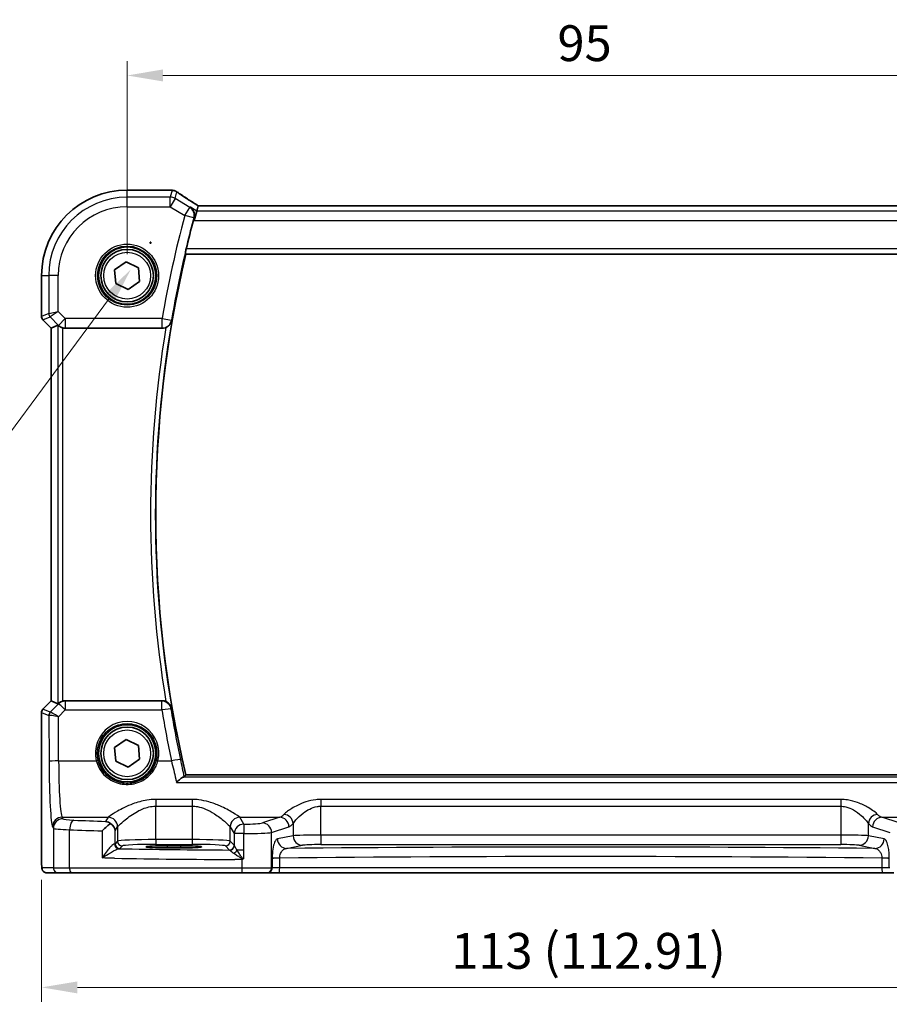
# Model space of a CAD drawing. Units: millimetres. Extents: x 22 to 3385, y 12 to 714.
# Drawn here: x 983 to 1074, y 274 to 377 of the extents above; entities that cross this region are included whole.
import ezdxf

# ---------------------------------------------------------------- set-up
doc = ezdxf.new("R2010")
doc.units = ezdxf.units.MM
doc.header["$LTSCALE"] = 1.5
doc.layers.get('Defpoints').update_dxf_attribs({"lineweight": 25})
for name, color, linetype, lineweight in [('Dimension (ISO)', 7, 'Continuous', 18), ('Visible (ISO)', 7, 'Continuous', 35), ('Visible Narrow (ISO)', 7, 'Continuous', 25)]:
    doc.layers.add(name, color=color, linetype=linetype, lineweight=lineweight)
doc.styles.add('Note Text (TK)', font='MS PGothic.ttf')
doc.dimstyles.new('Default - Method 1b (TK)', dxfattribs={"dimscale": 1.5, "dimtxt": 2.5, "dimasz": 2.5, "dimexe": 1, "dimexo": 1.5, "dimgap": 1, "dimtad": 1, "dimtoh": 1, "dimrnd": 1e-08, "dimdsep": 46, "dimtxsty": 'Note Text (TK)', "dimcen": 0.09, "dimdle": 5, "dimclrd": 100, "dimclre": 100, "dimclrt": 7, "dimadec": 1, "dimazin": 1, "dimtfac": 1, "dimtmove": 0, "dimatfit": 3, "dimfxl": 1, "dimtolj": 1, "dimlwd": -1, "dimlwe": -1, "dimarcsym": 0})

# ---------------------------------------------------------------- blocks, each defined once
blk = doc.blocks.new('*D22')
at = {"layer": 'Defpoints', "color": 0}
for p in [(1089.06, 370.91), (994.06, 349.96), (1089.06, 349.96)]:
    blk.add_point(p, dxfattribs=at)
at = {"layer": 'Dimension (ISO)', "color": 100}
for p, q in [((994.06, 352.21), (994.06, 372.41)), ((1089.06, 352.21), (1089.06, 372.41)), ((997.81, 370.91), (1085.31, 370.91))]:
    blk.add_line(p, q, dxfattribs=at)
for points in [[(997.81, 371.54), (997.81, 370.29), (994.06, 370.91)], [(1085.31, 371.54), (1085.31, 370.29), (1089.06, 370.91)]]:
    blk.add_solid(points, dxfattribs=at)
at = {"layer": 'Dimension (ISO)', "color": 7, "insert": (1039.12, 374.29), "char_height": 3.75, "attachment_point": 4, "style": 'Note Text (TK)'}
blk.add_mtext('\\A1;95', dxfattribs=at)
blk = doc.blocks.new('*D25')
at = {"layer": 'Defpoints', "color": 0}
for p in [(985.11, 288.96), (1098.02, 288.96), (1098.02, 275.46)]:
    blk.add_point(p, dxfattribs=at)
at = {"layer": 'Dimension (ISO)', "color": 100}
for p, q in [((985.11, 286.71), (985.11, 273.96)), ((1098.02, 286.71), (1098.02, 273.96)), ((988.86, 275.46), (1094.27, 275.46))]:
    blk.add_line(p, q, dxfattribs=at)
for points in [[(988.86, 276.08), (988.86, 274.83), (985.11, 275.46)], [(1094.27, 276.08), (1094.27, 274.83), (1098.02, 275.46)]]:
    blk.add_solid(points, dxfattribs=at)
at = {"layer": 'Dimension (ISO)', "color": 7, "insert": (1028, 279.28), "char_height": 3.75, "attachment_point": 4, "style": 'Note Text (TK)'}
blk.add_mtext('\\A1;113 (112.91)', dxfattribs=at)
blk = doc.blocks.new('*D44')
at = {"layer": 'Defpoints', "color": 0}
for p in [(998.6, 356.23), (994.44, 350.6)]:
    blk.add_point(p, dxfattribs=at)
at = {"layer": 'Dimension (ISO)', "color": 100}
for p, q in [((996.52, 353.28), (996.52, 353.55)), ((996.38, 353.41), (996.65, 353.41)), ((971.52, 319.63), (992.21, 347.59)), ((894.69, 319.63), (971.52, 319.63))]:
    blk.add_line(p, q, dxfattribs=at)
blk.add_solid([(991.7, 347.96), (992.71, 347.21), (994.44, 350.6)], dxfattribs=at)
at = {"layer": 'Dimension (ISO)', "color": 7, "insert": (894.69, 326.55), "char_height": 3.75, "attachment_point": 4, "style": 'Note Text (TK)'}
blk.add_mtext('\\A1; 4-M3 六角穴付ボルト\\P4-M3 Countersunk hole', dxfattribs=at)

msp = doc.modelspace()

# ---------------------------------------------------------------- linework, layer by layer
at = {"layer": 'Visible (ISO)'}
for p, q in [((994.0626, 358.9141), (998.5525, 358.9141)), ((1001.3586, 356.7206), (1001.082, 355.722)), ((1001.5068, 357.2557), (1001.3586, 356.7206)), ((1081.6159, 357.2568), (1001.5092, 357.2568)), ((1000.208, 352.2071), (1082.9171, 352.2071)), ((992.7586, 350.5759), (993.9465, 351.3958)), ((992.8746, 349.1372), (992.7586, 350.5759)), ((993.9465, 351.3958), (995.2505, 350.777)), ((995.2505, 350.777), (995.3665, 349.3383)), ((985.1056, 345.682), (985.1056, 349.9571)), ((994.1786, 348.5184), (992.8746, 349.1372)), ((995.3665, 349.3383), (994.1786, 348.5184)), ((986.1056, 344.4749), (985.252, 345.3285)), ((986.1067, 344.4754), (986.1056, 344.4749)), ((986.1056, 305.4393), (986.1056, 344.4749)), ((986.1067, 344.4754), (986.8238, 344.7724)), ((987.5878, 344.4571), (997.7319, 344.4571)), ((985.252, 304.5857), (986.1056, 305.4393)), ((986.1067, 305.4388), (986.1056, 305.4393)), ((986.1067, 305.4388), (986.8238, 305.1418)), ((997.7319, 305.4571), (987.5878, 305.4571)), ((985.1056, 288.9571), (985.1056, 304.2322)), ((992.7586, 300.5759), (993.9465, 301.3958)), ((993.9465, 301.3958), (995.2505, 300.777)), ((992.8746, 299.1372), (992.7586, 300.5759)), ((995.2505, 300.777), (995.3665, 299.3383)), ((994.1786, 298.5184), (992.8746, 299.1372)), ((995.3665, 299.3383), (994.1786, 298.5184)), ((1082.9171, 297.7071), (1000.208, 297.7071)), ((998.2626, 290.2842), (999.6626, 290.2842)), ((999.6626, 290.0531), (998.2626, 290.0531)), ((985.6418, 287.4571), (986.8466, 287.4571)), ((988.2583, 287.4571), (986.8466, 287.4571)), ((1006.1074, 287.4571), (988.2583, 287.4571)), ((1008.7056, 287.4571), (1006.1074, 287.4571)), ((1008.7056, 287.4571), (1008.7739, 287.4571)), ((1008.7739, 287.4571), (1009.9506, 287.4571)), ((1009.9506, 287.4571), (1073.1745, 287.4571)), ((1073.1745, 287.4571), (1074.3512, 287.4571))]:
    msp.add_line(p, q, dxfattribs=at)
for centre, radius in [((994.0626, 349.9571), 3), ((994.0626, 349.9571), 2.75), ((994.0626, 299.9571), 3), ((994.0626, 299.9571), 2.75)]:
    msp.add_circle(centre, radius, dxfattribs=at)
for centre, radius, start, end in [((994.0626, 349.9571), 8.957, 90, 180), ((1116.6737, 324.9571), 119.6986, 165.084717, 166.572564), ((1116.6737, 324.9571), 119.6111, 166.831143, 193.168857), ((985.6056, 345.682), 0.5, 180, 225), ((985.6056, 304.2322), 0.5, 135, 180)]:
    msp.add_arc(centre, radius, start, end, dxfattribs=at)
for centre, major_axis, ratio, start_param, end_param in [((998.5524, 358.1547), (0.1237, 0.7493), 0.99961157, 0.03914962, 0.16351121), ((998.7416, 357.6801), (0.0072, 1.2113), 0.90555231, 6.14720411, 6.19856665), ((1002.8426, 356.4568), (-1.3356, 0.7992), 0.0269092, 6.23824366, 6.29060354), ((987.3232, 344.2712), (-0.4997, 0.501), 0.03700701, 5.81902973, 6.2679172), ((987.5866, 345.4609), (0.1517, -0.9924), 0.99610631, 5.86432726, 6.13208831), ((987.3232, 305.643), (-0.4997, -0.501), 0.03700701, 0.01526811, 0.46415557), ((987.5866, 304.4533), (0.1517, 0.9924), 0.99610631, 0.151097, 0.41885805), ((991.8097, 291.8369), (0.9702, -0.2683), 0.90320245, 0.29717233, 1.27826835), ((998.2626, 290.1686), (-2.2053, 0), 0.05240787, 4.71238898, 7.85398163), ((999.6626, 290.1686), (2.2053, 0), 0.05240787, 4.71238898, 7.85398163)]:
    msp.add_ellipse(centre, major_axis=major_axis, ratio=ratio, start_param=start_param, end_param=end_param, dxfattribs=at)
for points, knots in [([(998.6467, 358.9082), (998.6581, 358.9068), (998.6698, 358.9053), (998.694, 358.9025), (998.7063, 358.901), (998.7317, 358.8981), (998.7447, 358.8967), (998.7714, 358.8938), (998.785, 358.8923), (998.8128, 358.8894), (998.827, 358.888), (998.8415, 358.8866)], [-1.1739448933, -1.1739448933, -1.1739448933, -1.1739448933, -1.1565158241, -1.1565158241, -1.1390867549, -1.1390867549, -1.1216576858, -1.1216576858, -1.1042286166, -1.1042286166, -1.0867995474, -1.0867995474, -1.0867995474, -1.0867995474]), ([(998.8975, 358.8794), (998.9336, 358.8737), (998.9671, 358.8664), (999.0303, 358.8494), (999.0601, 358.8397), (999.117, 358.8184), (999.1441, 358.8067), (999.1962, 358.7818), (999.2212, 358.7684), (999.2693, 358.7401), (999.2925, 358.7251), (999.3149, 358.7093)], [0, 0, 0, 0, 0.0051702982, 0.0051702982, 0.0103405964, 0.0103405964, 0.0155108946, 0.0155108946, 0.0206811928, 0.0206811928, 0.025851491, 0.025851491, 0.025851491, 0.025851491]), ([(1001.519, 357.2568), (1001.3393, 357.3706), (1001.1649, 357.4818), (1000.8246, 357.7003), (1000.6591, 357.8074), (1000.3435, 358.0135), (1000.1934, 358.1124), (999.9105, 358.3007), (999.7778, 358.3901), (999.5314, 358.5582), (999.4179, 358.6368), (999.3149, 358.7093)], [-1.175258965, -1.175258965, -1.175258965, -1.175258965, -1.068697062, -1.068697062, -0.95956163, -0.95956163, -0.850426198, -0.850426198, -0.741290767, -0.741290767, -0.632155335, -0.632155335, -0.632155335, -0.632155335]), ([(1000.7044, 357.1131), (1000.7056, 357.1123), (1000.7067, 357.1116), (1000.7863, 357.057), (1000.8569, 356.9894), (1000.9741, 356.8334), (1001.022, 356.7451), (1001.0933, 356.5409), (1001.1151, 356.4225), (1001.1143, 356.1978), (1001.1007, 356.0958), (1001.0711, 355.9933)], [-0.000608736, -0.000608736, -0.000608736, -0.000608736, 0, 0, 0.041883256, 0.041883256, 0.082039815, 0.082039815, 0.125015993, 0.125015993, 0.158070576, 0.158070576, 0.158070576, 0.158070576]), ([(1000.1703, 352.2547), (1000.1667, 352.2594), (1000.1649, 352.2727), (1000.1664, 352.3216), (1000.1707, 352.3612), (1000.1843, 352.4522), (1000.1945, 352.5096), (1000.2189, 352.6305), (1000.2329, 352.6936), (1000.247, 352.7527)], [0.0033396422, 0.0033396422, 0.0033396422, 0.0033396422, 0.0188929992, 0.0188929992, 0.0377859983, 0.0377859983, 0.0569510721, 0.0569510721, 0.0750751669, 0.0750751669, 0.0750751669, 0.0750751669]), ([(986.8847, 344.7275), (986.9046, 344.7102), (986.9288, 344.6904), (986.9977, 344.6394), (987.0528, 344.6038), (987.1779, 344.5411), (987.248, 344.514), (987.3187, 344.4941), (987.3209, 344.4935), (987.3232, 344.4929)], [0.02578138, 0.02578138, 0.02578138, 0.02578138, 0.0386398409, 0.0386398409, 0.0599893407, 0.0599893407, 0.0813388406, 0.0813388406, 0.0820313059, 0.0820313059, 0.0820313059, 0.0820313059]), ([(998.1229, 344.5368), (998.0945, 344.5247), (998.0656, 344.5139), (997.9378, 344.4731), (997.8352, 344.4571), (997.7319, 344.4571)], [0.0996478618, 0.0996478618, 0.0996478618, 0.0996478618, 0.1089181141, 0.1089181141, 0.1398995436, 0.1398995436, 0.1398995436, 0.1398995436]), ([(998.1229, 344.5368), (998.1652, 344.5548), (998.2064, 344.5753), (998.3276, 344.6447), (998.4009, 344.7002), (998.5358, 344.8293), (998.595, 344.9049), (998.6897, 345.0657), (998.7248, 345.1521), (998.7467, 345.2418), (998.747, 345.2431), (998.7473, 345.2445)], [-0.109605006, -0.109605006, -0.109605006, -0.109605006, -0.095591206, -0.095591206, -0.06667195, -0.06667195, -0.033936326, -0.033936326, 0, 0, 0.000519681, 0.000519681, 0.000519681, 0.000519681]), ([(987.3232, 305.4213), (987.3209, 305.4207), (987.3187, 305.4201), (987.2506, 305.4009), (987.183, 305.3751), (987.0614, 305.3152), (987.0075, 305.2812), (986.9349, 305.2287), (986.9071, 305.2061), (986.8847, 305.1867)], [0.2357215969, 0.2357215969, 0.2357215969, 0.2357215969, 0.2364140622, 0.2364140622, 0.2569296934, 0.2569296934, 0.2774453245, 0.2774453245, 0.2919165354, 0.2919165354, 0.2919165354, 0.2919165354]), ([(997.7319, 305.4571), (997.8622, 305.4571), (997.9913, 305.4317), (998.1155, 305.3805), (998.1192, 305.379), (998.1229, 305.3774)], [0, 0, 0, 0, 0.0390928711, 0.0390928711, 0.0403006902, 0.0403006902, 0.0403006902, 0.0403006902]), ([(998.7473, 304.6697), (998.747, 304.6711), (998.7467, 304.6724), (998.7248, 304.762), (998.6897, 304.8485), (998.595, 305.0093), (998.5358, 305.0849), (998.4009, 305.214), (998.3276, 305.2695), (998.2064, 305.3389), (998.1652, 305.3594), (998.1229, 305.3774)], [-0.151787219, -0.151787219, -0.151787219, -0.151787219, -0.15127572, -0.15127572, -0.117873676, -0.117873676, -0.08565343, -0.08565343, -0.057189469, -0.057189469, -0.043396296, -0.043396296, -0.043396296, -0.043396296]), ([(999.9745, 297.4778), (999.928, 297.4676), (999.8678, 297.4376), (999.7215, 297.3441), (999.6329, 297.2762), (999.4449, 297.1161), (999.3441, 297.0219), (999.2426, 296.9191), (999.2414, 296.9178), (999.2401, 296.9166)], [0, 0, 0, 0, 0.037768988, 0.037768988, 0.081218889, 0.081218889, 0.126290673, 0.126290673, 0.126842147, 0.126842147, 0.126842147, 0.126842147]), ([(991.8097, 292.8331), (991.8109, 292.8329), (991.8122, 292.8327), (991.9078, 292.8193), (992.0033, 292.7905), (992.1726, 292.7085), (992.2488, 292.66), (992.3215, 292.5985)], [-0.1852776301, -0.1852776301, -0.1852776301, -0.1852776301, -0.1846868585, -0.1846868585, -0.1412212346, -0.1412212346, -0.1056505648, -0.1056505648, -0.1056505648, -0.1056505648]), ([(992.3215, 292.5985), (992.3195, 292.5971), (992.3175, 292.5957), (992.1997, 292.5136), (992.0776, 292.4181), (991.7862, 292.1721), (991.6103, 292.0082), (991.4464, 291.8396), (991.4451, 291.8382), (991.4437, 291.8369)], [-0.123556749, -0.123556749, -0.123556749, -0.123556749, -0.1226754, -0.1226754, -0.072442954, -0.072442954, 0, 0, 0.000601842, 0.000601842, 0.000601842, 0.000601842]), ([(985.6418, 287.4571), (985.5889, 287.4571), (985.535, 287.4657), (985.4343, 287.499), (985.3861, 287.5239), (985.3007, 287.587), (985.2625, 287.6261), (985.217, 287.6904), (985.2037, 287.7125), (985.1819, 287.756), (985.1729, 287.7774), (985.1602, 287.8141), (985.1557, 287.8296), (985.1465, 287.8658), (985.1429, 287.8852), (985.1368, 287.923), (985.1346, 287.9413), (985.1268, 288.0162), (985.123, 288.0784), (985.1148, 288.2506), (985.1113, 288.3693), (985.1072, 288.5988), (985.1061, 288.7104), (985.1056, 288.8666), (985.1056, 288.9119), (985.1056, 288.9571)], [0, 0, 0, 0, 0.015985803, 0.015985803, 0.031903453, 0.031903453, 0.047948713, 0.047948713, 0.055756379, 0.055756379, 0.06293238, 0.06293238, 0.068348422, 0.068348422, 0.076445201, 0.076445201, 0.085863355, 0.085863355, 0.11421676, 0.11421676, 0.153556101, 0.153556101, 0.186974085, 0.186974085, 0.200535449, 0.200535449, 0.200535449, 0.200535449]), ([(1006.0707, 288.833), (1006.0733, 288.8345), (1006.076, 288.836), (1006.1239, 288.8627), (1006.1694, 288.888), (1006.2149, 288.9133)], [-0.0009079933, -0.0009079933, -0.0009079933, -0.0009079933, 0, 0, 0.0156010495, 0.0156010495, 0.0156010495, 0.0156010495]), ([(1006.2149, 288.9133), (1006.2227, 288.9176), (1006.2298, 288.9226), (1006.253, 288.9424), (1006.2679, 288.9616), (1006.2846, 288.9893), (1006.2848, 288.9896), (1006.285, 288.9899)], [0, 0, 0, 0, 0.0026605241, 0.0026605241, 0.00913070975, 0.00913070975, 0.00919966137, 0.00919966137, 0.00919966137, 0.00919966137])]:
    msp.add_open_spline(points, degree=3, knots=knots, dxfattribs=at)
for points, degree in [([(1001.0711, 355.9933), (1001.0492, 355.9178), (1001.0278, 355.8407), (1001.008, 355.7664)], 3), ([(1000.1703, 352.2547), (1000.1891, 352.2309), (1000.208, 352.2071)], 2), ([(999.9745, 297.4778), (1000.0165, 297.487), (1000.0413, 297.4967), (1000.0491, 297.5066)], 3), ([(1000.0491, 297.5066), (1000.1286, 297.6069), (1000.208, 297.7071)], 2)]:
    msp.add_open_spline(points, degree=degree, dxfattribs=at)
at = {"layer": 'Visible Narrow (ISO)'}
for p, q in [((994.0626, 358.913), (994.0626, 358.9141)), ((994.0626, 358.913), (998.5536, 358.913)), ((994.0626, 358.1682), (994.0626, 358.913)), ((998.7671, 358.8892), (998.5674, 358.1682)), ((999.0812, 358.0259), (999.2768, 358.7321)), ((998.5674, 358.1682), (994.0626, 358.1682)), ((994.0626, 357.1696), (994.0626, 358.1682)), ((998.5674, 357.1696), (998.5674, 358.1682)), ((999.0812, 358.0259), (998.5674, 357.1696)), ((1000.6123, 357.1073), (999.0812, 358.0259)), ((994.0626, 357.1696), (998.5674, 357.1696)), ((998.5674, 357.1696), (1000.0985, 356.251)), ((1000.0985, 356.251), (1000.6123, 357.1073)), ((1001.3586, 356.7206), (1000.7044, 357.1131)), ((1081.7665, 356.7206), (1001.3586, 356.7206)), ((1001.5068, 357.2557), (1081.6183, 357.2557)), ((1001.0606, 355.9927), (1000.0985, 356.251)), ((1001.008, 355.7664), (1001.082, 355.722)), ((1001.082, 355.722), (1082.0431, 355.722)), ((1082.8781, 352.7527), (1000.247, 352.7527)), ((1000.1703, 352.2547), (1082.9548, 352.2547)), ((985.1067, 349.9571), (985.1056, 349.9571)), ((985.1067, 345.6822), (985.1067, 349.9571)), ((985.1067, 349.9571), (985.8514, 349.9571)), ((985.8514, 349.9571), (985.8514, 345.9907)), ((986.85, 349.9571), (985.8514, 349.9571)), ((986.85, 346.1975), (986.85, 349.9571)), ((985.1056, 345.682), (985.1067, 345.6822)), ((985.8514, 345.9907), (985.1067, 345.6822)), ((985.2529, 345.3291), (985.252, 345.3285)), ((985.2529, 345.3291), (985.9977, 345.6376)), ((986.1067, 344.4754), (985.2529, 345.3291)), ((985.8514, 345.9907), (986.85, 346.1975)), ((986.85, 346.1975), (985.9977, 345.6376)), ((985.9977, 345.6376), (986.8805, 344.7548)), ((987.5866, 345.4609), (986.85, 346.1975)), ((986.8805, 344.7548), (987.5866, 345.4609)), ((997.7255, 345.4609), (987.5866, 345.4609)), ((987.5866, 345.4609), (987.5866, 344.4647)), ((997.7255, 345.4609), (998.7072, 345.2917)), ((997.7255, 344.4647), (997.7255, 345.4609)), ((986.1067, 305.4388), (986.1067, 344.4754)), ((986.8238, 344.7724), (986.8238, 305.1418)), ((986.8805, 344.7548), (986.8847, 344.7275)), ((987.3232, 305.4213), (987.3232, 344.4929)), ((987.5866, 344.4647), (997.7255, 344.4647)), ((987.5878, 344.4571), (987.5866, 344.4647)), ((985.2529, 304.5851), (986.1067, 305.4388)), ((986.8758, 305.1289), (986.0209, 304.2683)), ((986.8847, 305.1867), (986.8758, 305.1289)), ((987.582, 305.4189), (987.5878, 305.4571)), ((997.6998, 305.4189), (987.582, 305.4189)), ((987.582, 305.4189), (987.582, 304.5099)), ((997.6998, 304.5099), (997.6998, 305.4189)), ((985.1067, 304.232), (985.1056, 304.2322)), ((985.1067, 304.232), (985.872, 303.915)), ((985.1067, 288.9571), (985.1067, 304.232)), ((985.252, 304.5857), (985.2529, 304.5851)), ((986.0183, 304.268), (985.2529, 304.5851)), ((986.8716, 303.7949), (987.582, 304.5099)), ((987.582, 304.5099), (997.6998, 304.5099)), ((985.872, 303.915), (985.8942, 299.0905)), ((986.8928, 299.1777), (986.8716, 303.7949)), ((986.8928, 299.1777), (990.8331, 299.1777)), ((997.292, 299.1777), (998.7024, 299.1777)), ((999.2401, 296.9166), (1083.885, 296.9166)), ((1083.1506, 297.4778), (999.9745, 297.4778)), ((1000.8667, 295.134), (997.0584, 295.134)), ((997.0584, 295.134), (997.0584, 294.4248)), ((1000.8667, 295.134), (1000.8667, 294.4248)), ((1068.7772, 295.134), (1014.3479, 295.134)), ((1014.3479, 295.134), (1014.3479, 294.4248)), ((1068.7772, 295.134), (1068.7772, 294.4248)), ((997.0584, 290.9316), (997.0584, 294.4248)), ((997.0584, 294.4248), (1000.8667, 294.4248)), ((1000.8667, 294.4248), (1000.8667, 290.9316)), ((1014.3479, 291.4061), (1014.3479, 294.4248)), ((1014.3479, 294.4248), (1068.7772, 294.4248)), ((1068.7772, 294.4248), (1068.7772, 291.4061)), ((987.3459, 293.1089), (987.2501, 293.2689)), ((987.2501, 293.2689), (992.0719, 293.2689)), ((992.0653, 293.2598), (991.8097, 292.8331)), ((1005.8532, 293.2689), (1010.037, 293.2689)), ((1006.2869, 292.5468), (1005.8598, 293.2598)), ((1010.037, 293.2689), (1008.2227, 292.6765)), ((1074.9024, 292.6765), (1073.0881, 293.2689)), ((1073.0881, 293.2689), (1077.2719, 293.2689)), ((986.2515, 292.2727), (986.3473, 292.1127)), ((986.3473, 292.1127), (986.3473, 287.9571)), ((988.0413, 287.9571), (988.0413, 291.9643)), ((991.4437, 291.8369), (991.4437, 289.0042)), ((992.8083, 291.8369), (993.0639, 292.2636)), ((992.8083, 290.5021), (992.8083, 291.8369)), ((993.0639, 292.2636), (993.0639, 290.7577)), ((1004.8612, 290.7577), (1004.8612, 292.2636)), ((1004.8612, 292.2636), (1005.2883, 291.5506)), ((1009.1886, 291.6803), (1011.003, 292.2727)), ((1009.1886, 287.9571), (1009.1886, 291.6803)), ((1011.4501, 292.6128), (1011.4501, 291.3284)), ((1071.675, 291.3284), (1071.675, 292.6128)), ((1072.1221, 292.2727), (1073.9365, 291.6803)), ((993.0639, 290.7577), (992.8083, 290.5021)), ((997.0584, 290.9316), (997.0584, 290.4323)), ((1000.8667, 290.9316), (997.0584, 290.9316)), ((1000.8667, 290.9316), (1000.8667, 290.4323)), ((1005.2817, 290.3372), (1004.8612, 290.7577)), ((1005.2883, 291.5506), (1005.2883, 290.3256)), ((1006.285, 291.5506), (1005.2883, 291.5506)), ((1006.285, 289.8285), (1006.285, 291.5506)), ((1011.4501, 291.3284), (1009.8, 291.0056)), ((1014.3479, 291.4061), (1014.3479, 290.4074)), ((1068.7772, 291.4061), (1014.3479, 291.4061)), ((1068.7772, 291.4061), (1068.7772, 290.4074)), ((1073.3251, 291.0056), (1071.675, 291.3284)), ((993.3076, 290.0028), (993.5632, 290.2584)), ((997.0584, 290.4323), (1000.8667, 290.4323)), ((998.2626, 290.2842), (998.2626, 290.0531)), ((999.6626, 290.2842), (999.6626, 290.0531)), ((1004.3619, 290.2584), (1004.7824, 289.8379)), ((1006.285, 289.8285), (1005.5709, 289.8285)), ((1006.285, 288.9899), (1006.285, 289.8285)), ((1010.7659, 290.007), (1012.416, 290.3297)), ((1014.3479, 290.4074), (1068.7772, 290.4074)), ((1070.7091, 290.3297), (1072.3592, 290.007)), ((985.1067, 288.9571), (985.1056, 288.9571)), ((1006.0707, 288.833), (1006.0707, 287.9571)), ((1010.0413, 288.9997), (1009.2569, 288.9997)), ((1009.2569, 288.9238), (1009.2569, 287.9571)), ((1010.0413, 287.9571), (1010.0413, 288.9997)), ((1073.0838, 288.9997), (1073.0838, 287.9571)), ((1073.8682, 288.9997), (1073.0838, 288.9997)), ((1073.8682, 287.9571), (1073.8682, 288.9238)), ((986.3473, 287.9571), (985.1425, 287.9571)), ((986.3473, 287.9571), (988.0413, 287.9571)), ((988.0413, 287.9571), (1006.0707, 287.9571)), ((1006.0707, 287.9571), (1009.1886, 287.9571)), ((1009.2569, 287.9571), (1009.1886, 287.9571)), ((1010.0413, 287.9571), (1009.2569, 287.9571)), ((1073.0838, 287.9571), (1010.0413, 287.9571)), ((1073.8682, 287.9571), (1073.0838, 287.9571)), ((1073.9365, 287.9571), (1073.8682, 287.9571))]:
    msp.add_line(p, q, dxfattribs=at)
for centre, radius in [((994.0626, 349.9571), 3.2979), ((994.0626, 349.9571), 3.098), ((994.0626, 349.9571), 2.45), ((994.0626, 299.9571), 2.45)]:
    msp.add_circle(centre, radius, dxfattribs=at)
for centre, radius, start, end in [((994.0626, 349.9571), 8.9559, 90, 180), ((994.0626, 349.9571), 8.2111, 90, 180), ((994.0626, 349.9571), 7.2125, 90, 180), ((1116.6737, 324.9571), 120.7024, 164.973564, 170.219691), ((1116.6737, 324.9571), 119.7062, 164.973564, 170.219691), ((1116.6737, 324.9571), 120.1568, 170.621771, 189.378229), ((1116.6737, 324.9571), 119.6587, 170.238714, 189.761286)]:
    msp.add_arc(centre, radius, start, end, dxfattribs=at)
for centre, major_axis, ratio, start_param, end_param in [((998.5536, 358.164), (0.0931, 0.7442), 0.92120708, 0, 0.13492361), ((1003.8567, 359.0294), (5.75, 0), 0.05240778, 3.53844409, 3.62558943), ((998.7671, 358.1403), (0.0744, 0.7463), 0.88419139, 0, 0.11227422), ((998.781, 358.1385), (0.1165, 0.7409), 0.88033036, 0, 0.1121247), ((1004.2677, 355.9182), (-5.7979, 3.4883), 0.04490659, 0.5615573, 1.10358946), ((998.5674, 357.1696), (-0.9637, 0.2669), 0.99852463, 4.44255881, 4.98221915), ((1000.0985, 356.251), (-0.0631, 0.998), 0.99576424, 4.3882602, 5.67762908), ((985.606, 345.6822), (-0.1913, 0.4619), 0.99839497, 1.17866484, 1.96292781), ((986.3507, 345.9907), (0.1913, -0.4619), 0.99839497, 4.3202575, 5.10452046), ((997.7255, 345.4609), (0.7648, 0.6443), 0.99352069, 4.01554128, 5.40923668), ((987.5866, 345.4609), (-0.9885, -0.1511), 0.99610631, 0.6355822, 1.41969933), ((987.582, 304.4227), (0.9885, -0.1511), 0.99610631, 1.72189332, 2.50601045), ((987.582, 304.4227), (-0.7094, 0.7048), 0.06194553, 4.77385531, 6.23072459), ((997.6998, 304.4227), (0.7649, -0.6442), 0.99352184, 0.8740545, 2.26753815), ((985.606, 304.232), (0.1913, 0.4619), 0.99839497, 1.17866484, 1.96292781), ((986.3714, 303.915), (-0.1913, -0.4619), 0.99839497, 4.3202575, 5.10452046), ((986.3739, 303.9153), (0.1666, -0.4714), 0.99269387, 3.59023944, 4.36968335), ((986.5153, 304.7702), (-0.4974, -0.502), 0.03731914, 0.01525484, 0.07702144), ((986.8716, 303.7078), (-0.8554, 0.5577), 0.07157457, 4.75902233, 6.21589161), ((997.6998, 304.4227), (0.9867, 0.1626), 0.08600404, 0.08759184, 1.55662139), ((1116.6737, 324.1213), (0, -120.5829), 0.99997071, 4.87575297, 4.92075188), ((986.8684, 304.4172), (-0.9977, -0.5032), 0.00505083, 6.16633995, 6.22810655), ((986.8716, 303.7078), (-1.0008, 0.203), 0.08365601, 4.72935977, 6.18622904), ((994.0626, 299.9644), (0, 3.3239), 0.99999533, 4.47344601, 8.09292461), ((986.8928, 299.0905), (-1, -0.0046), 0.08715483, 4.71198937, 6.23062524), ((986.2857, 299.7442), (0, -7.5), 0.05240778, 4.79965544, 6.19591884), ((987.2843, 299.7442), (0, 6.5), 0.06047051, 1.65806279, 3.05432619), ((990.8331, 299.1603), (0.1943, 0.0473), 0.08469758, 0.03503252, 1.5501673), ((997.292, 299.1603), (-0.1943, 0.0473), 0.08469758, 4.733018, 6.24815279), ((998.7024, 299.0905), (0.9784, 0.2069), 0.08528461, 0.08758639, 1.55276695), ((987.2501, 292.2727), (0.8579, 0.5139), 0.9948398, 1.03337295, 2.59960788), ((987.3459, 292.1127), (0.8579, 0.5139), 0.9948398, 1.03337295, 2.59960788), ((989.3432, 293.1181), (-2, 0), 0.08748866, 0.05235988, 1.12190666), ((988.4753, 291.9643), (0.0421, 0.9991), 0.43365302, 0.09687511, 1.58906934), ((1009.7396, 296.8227), (-49, 0), 0.08748866, 1.12190666, 1.19617878), ((997.0584, 293.2369), (-5, 0), 0.08748866, 6.2098075, 6.23082543), ((992.0653, 292.2636), (-0.8579, 0.5139), 0.9948398, 3.68357743, 5.24981236), ((992.0719, 292.2727), (-0.7656, 0.6433), 0.99353428, 3.84357844, 5.40798516), ((1005.8532, 292.2727), (0.7656, 0.6433), 0.99353428, 0.87520015, 2.43960687), ((1005.8598, 292.2636), (0.8579, 0.5139), 0.9948398, 1.03337295, 2.59960788), ((1000.8667, 293.2369), (-5, 0), 0.08748866, 3.19395253, 3.21497046), ((1009.8619, 299.7442), (0, -6.5), 0.30917215, 0.08726646, 0.31482623), ((1010.037, 292.2727), (-0.3104, 0.9506), 0.9624951, 4.40789574, 5.95613258), ((1010.4842, 292.6128), (-0.7722, 0.6354), 0.92141466, 3.87050986, 5.36107651), ((1072.6409, 292.6128), (0.7722, 0.6354), 0.92141466, 0.9221088, 2.41267544), ((1073.0881, 292.2727), (0.3104, 0.9506), 0.9624951, 0.32705272, 1.87528957), ((1073.2632, 299.7442), (0, 6.5), 0.30917215, 2.82676642, 3.05432619), ((989.3432, 292.1219), (3, 0), 0.05832578, 3.19395253, 4.26349932), ((1009.7396, 295.8265), (50, 0), 0.08573889, 4.26349932, 4.33777143), ((997.0584, 292.2407), (4, 0), 0.10936083, 3.06821485, 3.08923278), ((1000.8667, 292.2407), (4, 0), 0.10936083, 0.05235988, 0.0733778), ((1006.2869, 291.5506), (-0.8579, -0.5139), 0.9948398, 4.1749656, 5.74120053), ((1006.2869, 291.5506), (0.0002, 1), 0.00195237, 0.08726663, 1.57079666), ((1006.2908, 291.7256), (3, 0), 0.05832578, 4.7104366, 6.02138592), ((1006.2908, 292.7218), (-2, 0), 0.08748866, 1.56884395, 2.87979327), ((1008.2227, 291.6803), (-0.3104, 0.9506), 0.9624951, 4.40789574, 5.95613258), ((1010.8278, 299.7442), (0, 7.5), 0.26794919, 3.22885912, 3.45641889), ((1072.2973, 299.7442), (0, -7.5), 0.26794919, 5.96835907, 6.19591884), ((997.0584, 290.7481), (-4, 0), 0.04585681, 4.71238898, 6.23082543), ((993.5632, 290.7577), (0.3536, -0.3536), 0.99726469, 3.92836034, 5.49641762), ((1000.8667, 290.7481), (-4, 0), 0.04585681, 3.19395253, 4.71238898), ((1004.3619, 290.7577), (-0.3536, -0.3536), 0.99726469, 0.78676769, 2.35482496), ((1010.7659, 291.0056), (0.192, -0.9814), 0.96469056, 4.52589906, 6.08314943), ((1014.3479, 291.3012), (-3, 0), 0.03493852, 4.71238898, 6.02138592), ((1012.416, 291.3284), (0.192, -0.9814), 0.96469056, 4.52589906, 6.08314943), ((1068.7772, 291.3012), (-3, 0), 0.03493852, 3.40339204, 4.71238898), ((1070.7091, 291.3284), (-0.192, -0.9814), 0.96469056, 0.20003588, 1.75728625), ((1072.3592, 291.0056), (-0.192, -0.9814), 0.96469056, 0.20003588, 1.75728625), ((991.8097, 290.5063), (-1, 0), 0.07861167, 2.73297367, 3.08923278), ((993.1862, 290.475), (0.0601, -0.4964), 0.91661101, 4.60189712, 6.15189666), ((993.3076, 290.5021), (0.3536, -0.3536), 0.99726469, 3.92836034, 5.49641762), ((991.8097, 290.0069), (1.5, 0), 0.05240778, 5.87456633, 6.23082543), ((1009.7396, 292.3927), (-49, 0), 0.05240778, 1.22619159, 1.46945672), ((997.0584, 290.2488), (3.5, 0), 0.05240778, 1.57079633, 3.08923278), ((1000.8667, 290.2488), (3.5, 0), 0.05240778, 0.05235988, 1.57079633), ((1004.7824, 290.3372), (-0.3536, -0.3536), 0.99726469, 0.78676769, 2.35482496), ((1004.789, 290.3256), (0.4661, 0.181), 0.98968137, 4.35382282, 5.90927744), ((1005.2129, 289.8285), (-0.3639, -0.3429), 0.57529316, 1.15234047, 2.11899635), ((1041.5626, 280.9952), (-174.6907, 0), 0.05240778, 4.53517035, 4.88960761), ((1014.3479, 290.3026), (2, 0), 0.05240778, 1.57079633, 2.87979327), ((1068.7772, 290.3026), (2, 0), 0.05240778, 0.26179939, 1.57079633), ((1009.7396, 291.3941), (50, 0), 0.05135962, 4.36541077, 4.62417098), ((1010.2228, 288.8967), (1, 0), 0.10481556, 1.7532866, 2.87979327), ((1041.5626, 279.9966), (173.6907, 0), 0.05270951, 1.38830605, 1.7532866), ((1072.9023, 288.8967), (1, 0), 0.10481556, 0.26179939, 1.38830605), ((985.6418, 287.9571), (0, -0.5), 0.99862953, 4.71238898, 6.28318531), ((986.8466, 287.9571), (0, -0.5), 0.99862953, 4.71238898, 6.28318531), ((988.2583, 287.9571), (0, -0.5), 0.43396547, 4.71238898, 6.28318531), ((1006.1074, 287.9571), (0, -0.5), 0.07337792, 4.71238898, 6.28318531), ((1008.7056, 287.9571), (0, -0.5), 0.96592583, 0, 1.57079633), ((1008.7739, 287.9571), (0, -0.5), 0.96592583, 0, 1.57079633), ((1009.9506, 287.9571), (0, -0.5), 0.18147906, 0, 1.57079633), ((1073.1745, 287.9571), (0, -0.5), 0.18147906, 4.71238898, 6.28318531)]:
    msp.add_ellipse(centre, major_axis=major_axis, ratio=ratio, start_param=start_param, end_param=end_param, dxfattribs=at)
for points in [[(998.5525, 358.9141), (998.5529, 358.9141), (998.5532, 358.9137), (998.5536, 358.913)], [(998.7671, 358.8892), (998.7859, 358.8888), (998.8048, 358.8877), (998.8238, 358.8862)], [(999.2768, 358.7321), (999.2901, 358.7255), (999.3028, 358.7178), (999.3149, 358.7093)], [(1000.7044, 357.1131), (1000.6737, 357.1112), (1000.643, 357.1092), (1000.6123, 357.1073)], [(1001.0606, 355.9927), (1001.0633, 355.9929), (1001.066, 355.993), (1001.0687, 355.9932)], [(1001.0711, 355.9933), (1001.0703, 355.9933), (1001.0695, 355.9932), (1001.0687, 355.9932)], [(998.7136, 345.2841), (998.7115, 345.2866), (998.7094, 345.2892), (998.7072, 345.2917)], [(998.7136, 345.2841), (998.7249, 345.2709), (998.7361, 345.2577), (998.7473, 345.2445)], [(997.7255, 344.4647), (997.7276, 344.4622), (997.7298, 344.4596), (997.7319, 344.4571)], [(997.7319, 305.4571), (997.7212, 305.4444), (997.7105, 305.4316), (997.6998, 305.4189)], [(998.6814, 304.5922), (998.6922, 304.6048), (998.7029, 304.6174), (998.7136, 304.6301)], [(999.6754, 299.3039), (999.3045, 301.0589), (998.9731, 302.8223), (998.6814, 304.5922)], [(998.7473, 304.6697), (998.7361, 304.6565), (998.7249, 304.6433), (998.7136, 304.6301)], [(1000.0491, 297.5066), (999.9306, 298.0879), (999.8046, 298.6929), (999.6754, 299.3039)], [(1006.0707, 288.833), (1005.8251, 288.834), (1005.5797, 288.835), (1005.3344, 288.8361)]]:
    msp.add_open_spline(points, degree=3, dxfattribs=at)
for points, knots in [([(998.8238, 358.8862), (998.8396, 358.8849), (998.855, 358.8832), (998.8852, 358.8793), (998.9, 358.877), (998.9145, 358.8744), (998.9558, 358.867), (998.995, 358.8573), (999.0763, 358.8321), (999.1178, 358.816), (999.199, 358.7783), (999.2385, 358.7566), (999.2768, 358.7321)], [0, 0, 0, 0, 0.0024796602, 0.0024796602, 0.0049593204, 0.0049593204, 0.0049593204, 0.0120164684, 0.0120164684, 0.020085336, 0.020085336, 0.0282949973, 0.0282949973, 0.0282949973, 0.0282949973]), ([(991.0272, 299.2081), (990.9195, 299.6507), (990.9101, 300.117), (991.1224, 301.1714), (991.4307, 301.7406), (992.228, 302.524), (992.6676, 302.7861), (993.4405, 303.0241), (993.7515, 303.0709), (994.0626, 303.0709), (994.3736, 303.0709), (994.6846, 303.0241), (995.4575, 302.7861), (995.8971, 302.524), (996.6944, 301.7406), (997.0027, 301.1714), (997.215, 300.117), (997.2056, 299.6507), (997.0979, 299.2081)], [-1.8097393, -1.8097393, -1.8097393, -1.8097393, -1.37231254, -1.37231254, -0.77678852, -0.77678852, -0.29876482, -0.29876482, 0, 0, 0, 0.29876482, 0.29876482, 0.77678852, 0.77678852, 1.37231254, 1.37231254, 1.8097393, 1.8097393, 1.8097393, 1.8097393]), ([(990.8331, 299.1777), (990.8946, 298.9329), (990.985, 298.6962), (991.3883, 297.9232), (991.8313, 297.4632), (992.8429, 296.8787), (993.3914, 296.7184), (994.5149, 296.6814), (995.0811, 296.8081), (995.9504, 297.2423), (996.2866, 297.4994), (996.7768, 298.0472), (996.955, 298.3167), (997.175, 298.7907), (997.2427, 298.9816), (997.292, 299.1777)], [-0.902484884, -0.902484884, -0.902484884, -0.902484884, -0.824285226, -0.824285226, -0.630380637, -0.630380637, -0.462414194, -0.462414194, -0.293079419, -0.293079419, -0.162821899, -0.162821899, -0.062623807, -0.062623807, 0, 0, 0, 0]), ([(997.0979, 299.2081), (997.0517, 299.0182), (996.988, 298.8332), (996.7815, 298.3739), (996.614, 298.1127), (996.1535, 297.5816), (995.8376, 297.3322), (995.0204, 296.9111), (994.4879, 296.7881), (993.4314, 296.824), (992.9156, 296.9795), (991.9648, 297.5465), (991.5486, 297.9925), (991.1698, 298.7416), (991.0849, 298.9709), (991.0272, 299.2081)], [0, 0, 0, 0, 0.062623807, 0.062623807, 0.162821899, 0.162821899, 0.293079419, 0.293079419, 0.462414194, 0.462414194, 0.630380637, 0.630380637, 0.824285226, 0.824285226, 0.902484884, 0.902484884, 0.902484884, 0.902484884]), ([(998.7024, 299.1777), (998.8623, 298.5219), (999.0178, 297.874), (999.1873, 297.1459), (999.214, 297.0305), (999.2401, 296.9166)], [-1.157467374, -1.157467374, -1.157467374, -1.157467374, -0.924599175, -0.924599175, -0.880114403, -0.880114403, -0.880114403, -0.880114403]), ([(997.0584, 295.134), (996.7505, 295.134), (996.4428, 295.1089), (995.6179, 294.9809), (995.123, 294.8349), (994.0409, 294.4286), (993.496, 294.1481), (992.7228, 293.7128), (992.4528, 293.5429), (992.1703, 293.351), (992.0996, 293.2975), (992.0719, 293.2689)], [0, 0, 0, 0, 0.092382554, 0.092382554, 0.255568315, 0.255568315, 0.487503456, 0.487503456, 0.669732353, 0.669732353, 0.783625414, 0.783625414, 0.783625414, 0.783625414]), ([(1005.8532, 293.2689), (1005.7917, 293.3324), (1005.5156, 293.5227), (1004.7449, 293.9763), (1004.3017, 294.2185), (1003.4339, 294.6029), (1003.0489, 294.7521), (1002.2958, 294.9697), (1001.9383, 295.0474), (1001.3377, 295.1194), (1001.1022, 295.134), (1000.8667, 295.134)], [-0.783620727, -0.783620727, -0.783620727, -0.783620727, -0.530718624, -0.530718624, -0.323593014, -0.323593014, -0.183660797, -0.183660797, -0.070638768, -0.070638768, 0, 0, 0, 0]), ([(1014.3479, 295.134), (1014.1727, 295.134), (1013.9976, 295.124), (1013.0954, 295.0229), (1012.435, 294.7769), (1011.4822, 294.3058), (1011.1331, 294.0856), (1010.7046, 293.7697), (1010.5736, 293.6579), (1010.4842, 293.5637)], [0, 0, 0, 0, 0.052545929, 0.052545929, 0.275201745, 0.275201745, 0.44903603, 0.44903603, 0.557682457, 0.557682457, 0.557682457, 0.557682457]), ([(1072.6409, 293.5637), (1072.4604, 293.7539), (1072.113, 294.0171), (1071.3356, 294.4667), (1070.9644, 294.6517), (1070.2204, 294.9233), (1069.8662, 295.022), (1069.259, 295.1148), (1069.0182, 295.134), (1068.7772, 295.134)], [0, 0, 0, 0, 0.219402277, 0.219402277, 0.369746542, 0.369746542, 0.485395976, 0.485395976, 0.557676873, 0.557676873, 0.557676873, 0.557676873]), ([(993.0692, 292.2727), (993.0914, 292.3057), (993.1479, 292.3675), (993.374, 292.5889), (993.59, 292.7849), (994.2085, 293.2872), (994.6444, 293.6108), (995.5101, 294.0796), (995.906, 294.2481), (996.5659, 294.3957), (996.8121, 294.4248), (997.0584, 294.4248)], [-0.783625414, -0.783625414, -0.783625414, -0.783625414, -0.669732353, -0.669732353, -0.487503456, -0.487503456, -0.255568315, -0.255568315, -0.092382554, -0.092382554, 0, 0, 0, 0]), ([(1000.8667, 294.4248), (1001.0551, 294.4248), (1001.2435, 294.4079), (1001.724, 294.3249), (1002.0099, 294.2351), (1002.6124, 293.9841), (1002.9205, 293.812), (1003.6147, 293.3684), (1003.9692, 293.0889), (1004.5858, 292.5656), (1004.8067, 292.346), (1004.8559, 292.2727)], [0, 0, 0, 0, 0.070638768, 0.070638768, 0.183660797, 0.183660797, 0.323593014, 0.323593014, 0.530718624, 0.530718624, 0.783620727, 0.783620727, 0.783620727, 0.783620727]), ([(1011.4501, 292.6128), (1011.5172, 292.7215), (1011.6154, 292.8505), (1011.9368, 293.2151), (1012.1987, 293.4692), (1012.9132, 294.0127), (1013.4085, 294.2965), (1014.0852, 294.4132), (1014.2165, 294.4248), (1014.3479, 294.4248)], [-0.557682457, -0.557682457, -0.557682457, -0.557682457, -0.44903603, -0.44903603, -0.275201745, -0.275201745, -0.052545929, -0.052545929, 0, 0, 0, 0]), ([(1068.7772, 294.4248), (1068.9579, 294.4248), (1069.1386, 294.4026), (1069.5939, 294.2956), (1069.8596, 294.1817), (1070.4176, 293.8683), (1070.696, 293.6547), (1071.279, 293.136), (1071.5396, 292.8323), (1071.675, 292.6128)], [-0.557676873, -0.557676873, -0.557676873, -0.557676873, -0.485395976, -0.485395976, -0.369746542, -0.369746542, -0.219402277, -0.219402277, 0, 0, 0, 0]), ([(1009.8, 291.0056), (1009.7593, 290.9977), (1009.7188, 290.9745), (1009.616, 290.8751), (1009.5552, 290.7754), (1009.4288, 290.4631), (1009.3674, 290.2246), (1009.281, 289.6582), (1009.2569, 289.3297), (1009.2569, 288.9997)], [0, 0, 0, 0, 0.047235138, 0.047235138, 0.122811359, 0.122811359, 0.221060446, 0.221060446, 0.320036983, 0.320036983, 0.320036983, 0.320036983]), ([(1073.8682, 288.9997), (1073.8682, 289.1176), (1073.8652, 289.2354), (1073.8499, 289.5361), (1073.833, 289.7152), (1073.7795, 290.0965), (1073.7387, 290.2893), (1073.6284, 290.6584), (1073.5541, 290.8126), (1073.4265, 290.962), (1073.376, 290.9957), (1073.3251, 291.0056)], [0, 0, 0, 0, 0.035353109, 0.035353109, 0.091918084, 0.091918084, 0.165452551, 0.165452551, 0.261047358, 0.261047358, 0.320036799, 0.320036799, 0.320036799, 0.320036799]), ([(992.7273, 290.475), (992.7049, 290.4709), (992.6778, 290.4597), (992.5985, 290.4136), (992.5415, 290.3693), (992.3992, 290.2409), (992.3122, 290.1507), (992.1081, 289.9207), (991.9909, 289.7758), (991.7251, 289.4249), (991.5785, 289.2141), (991.4437, 289.0042)], [-0.277455296, -0.277455296, -0.277455296, -0.277455296, -0.251984309, -0.251984309, -0.211230731, -0.211230731, -0.15825108, -0.15825108, -0.089831533, -0.089831533, 0.000765078, 0.000765078, 0.000765078, 0.000765078]), ([(991.4437, 289.0042), (991.6426, 289.1428), (991.8538, 289.2821), (992.2278, 289.5138), (992.3901, 289.6096), (992.6661, 289.7615), (992.7816, 289.8211), (992.965, 289.9059), (993.0363, 289.9351), (993.131, 289.9656), (993.162, 289.973), (993.1862, 289.9757)], [-0.000765078, -0.000765078, -0.000765078, -0.000765078, 0.089831533, 0.089831533, 0.15825108, 0.15825108, 0.211230731, 0.211230731, 0.251984309, 0.251984309, 0.277455296, 0.277455296, 0.277455296, 0.277455296]), ([(1004.7824, 289.8379), (1004.7842, 289.8372), (1004.786, 289.8362), (1004.7896, 289.8336), (1004.7913, 289.832), (1004.7931, 289.8301)], [-0.0125436034, -0.0125436034, -0.0125436034, -0.0125436034, -0.0062718017, -0.0062718017, 0, 0, 0, 0]), ([(1004.7931, 289.8301), (1004.8091, 289.8132), (1004.8601, 289.7733), (1005.0151, 289.6592), (1005.1238, 289.5822), (1005.2452, 289.4979)], [-0.120216634, -0.120216634, -0.120216634, -0.120216634, -0.063569843, -0.063569843, 0, 0, 0, 0]), ([(1005.2883, 290.3256), (1005.2872, 290.3284), (1005.2861, 290.3307), (1005.2839, 290.3346), (1005.2828, 290.3361), (1005.2817, 290.3372)], [0, 0, 0, 0, 0.0062718017, 0.0062718017, 0.0125436034, 0.0125436034, 0.0125436034, 0.0125436034]), ([(1005.5709, 289.8285), (1005.4917, 289.9546), (1005.4218, 290.0699), (1005.325, 290.2406), (1005.2948, 290.3003), (1005.2883, 290.3256)], [0, 0, 0, 0, 0.063569843, 0.063569843, 0.120216634, 0.120216634, 0.120216634, 0.120216634]), ([(1006.285, 288.9899), (1006.2777, 288.9832), (1006.2702, 288.9767), (1006.2626, 288.9712), (1006.2179, 288.9392), (1006.1661, 288.9694), (1006.0562, 289.0911), (1005.9951, 289.1842), (1005.8978, 289.3263), (1005.8622, 289.3794), (1005.7355, 289.5701), (1005.6486, 289.7047), (1005.5709, 289.8285)], [-0.003822379, -0.003822379, -0.003822379, -0.003822379, 0, 0, 0, 0.022288646, 0.022288646, 0.061963778, 0.061963778, 0.085599364, 0.085599364, 0.147973829, 0.147973829, 0.147973829, 0.147973829]), ([(1010.0413, 288.9997), (1010.0429, 289.1647), (1010.0765, 289.3292), (1010.1935, 289.6131), (1010.2758, 289.7328), (1010.4437, 289.89), (1010.5241, 289.9403), (1010.6595, 289.9908), (1010.7126, 290.0027), (1010.7659, 290.007)], [-0.320036983, -0.320036983, -0.320036983, -0.320036983, -0.221060446, -0.221060446, -0.122811359, -0.122811359, -0.047235138, -0.047235138, 0, 0, 0, 0]), ([(1072.3592, 290.007), (1072.4257, 290.0016), (1072.4921, 289.9844), (1072.6604, 289.9087), (1072.7589, 289.831), (1072.9062, 289.6456), (1072.9611, 289.5489), (1073.0336, 289.3578), (1073.0569, 289.2681), (1073.0787, 289.1176), (1073.0832, 289.0587), (1073.0838, 288.9997)], [-0.320036799, -0.320036799, -0.320036799, -0.320036799, -0.261047358, -0.261047358, -0.165452551, -0.165452551, -0.091918084, -0.091918084, -0.035353109, -0.035353109, 0, 0, 0, 0]), ([(985.1425, 287.9571), (985.1361, 287.9571), (985.1302, 288.0047), (985.1198, 288.163), (985.1153, 288.2747), (985.1095, 288.5122), (985.1079, 288.6332), (985.1068, 288.8214), (985.1067, 288.8915), (985.1067, 288.9571)], [-1, -1, -1, -1, -0.70249042, -0.70249042, -0.40966368, -0.40966368, -0.15756296, -0.15756296, 0, 0, 0, 0]), ([(992.7367, 288.9791), (992.6756, 288.9803), (992.6145, 288.9814), (992.1819, 288.9895), (991.812, 288.9968), (991.4437, 289.0042)], [0.3469782059, 0.3469782059, 0.3469782059, 0.3469782059, 0.350876956, 0.350876956, 0.3746175515, 0.3746175515, 0.3746175515, 0.3746175515]), ([(1005.2452, 289.4979), (1005.3644, 289.4151), (1005.4961, 289.3252), (1005.6869, 289.1978), (1005.7404, 289.1623), (1005.8863, 289.0674), (1005.9777, 289.0052), (1006.1219, 288.9335), (1006.1678, 288.9138), (1006.2149, 288.9133)], [-0.147973829, -0.147973829, -0.147973829, -0.147973829, -0.085599364, -0.085599364, -0.061963778, -0.061963778, -0.022288646, -0.022288646, -0.007339007, -0.007339007, -0.007339007, -0.007339007]), ([(1009.2569, 288.9997), (1009.2569, 288.9982), (1009.2569, 288.9966), (1009.2569, 288.9935), (1009.2569, 288.9919), (1009.2569, 288.9879), (1009.2569, 288.9854), (1009.2569, 288.9797), (1009.2569, 288.9764), (1009.2569, 288.969), (1009.2569, 288.9648), (1009.2569, 288.9551), (1009.2569, 288.9496), (1009.2569, 288.9373), (1009.2569, 288.9306), (1009.2569, 288.9238)], [-0.00754178037, -0.00754178037, -0.00754178037, -0.00754178037, -0.00707192032, -0.00707192032, -0.00660706028, -0.00660706028, -0.00585928421, -0.00585928421, -0.00488717533, -0.00488717533, -0.00362343377, -0.00362343377, -0.00198056975, -0.00198056975, 0.00005290099, 0.00005290099, 0.00005290099, 0.00005290099]), ([(1073.8682, 288.9238), (1073.8682, 288.9283), (1073.8682, 288.9328), (1073.8682, 288.9417), (1073.8682, 288.946), (1073.8682, 288.9557), (1073.8682, 288.961), (1073.8682, 288.9704), (1073.8682, 288.9745), (1073.8682, 288.9817), (1073.8682, 288.9848), (1073.8682, 288.99), (1073.8682, 288.992), (1073.8682, 288.9959), (1073.8682, 288.9978), (1073.8682, 288.9997)], [-0.00759468135, -0.00759468135, -0.00759468135, -0.00759468135, -0.00624126297, -0.00624126297, -0.00493574557, -0.00493574557, -0.00334387343, -0.00334387343, -0.0021193564, -0.0021193564, -0.00117742022, -0.00117742022, -0.00056775111, -0.00056775111, 0, 0, 0, 0])]:
    msp.add_open_spline(points, degree=3, knots=knots, dxfattribs=at)

# ---------------------------------------------------------------- dimensions: what is measured, and where the dimension line sits
at = {"layer": 'Dimension (ISO)', "color": 100}
dim = msp.add_linear_dim(base=(1089.0626, 370.9141), p1=(994.0626, 349.9571), p2=(1089.0626, 349.9571), angle=180, dimstyle='Default - Method 1b (TK)', override={"dimtoh": 0, "dimtofl": 0, "dimatfit": 1}, dxfattribs=at)
dim.commit()
dim.dimension.update_dxf_attribs({"geometry": '*D22', "text_midpoint": (1041.5626, 370.9141), "dimtype": 160})
dim = msp.add_diameter_dim_2p(p1=(998.5989, 356.2271), p2=(994.4356, 350.5998), text=' 4-M3 六角穴付ボルト\\P4-M3 Countersunk hole', dimstyle='Default - Method 1b (TK)', override={"dimtih": 1, "dimlfac": 1, "dimtofl": 0}, dxfattribs=at)
dim.commit()
dim.dimension.update_dxf_attribs({"geometry": '*D44', "text_midpoint": (921.3667, 319.6296), "dimtype": 163})
dim = msp.add_linear_dim(base=(1098.0184, 275.4571), p1=(985.1067, 288.9571), p2=(1098.0184, 288.9571), angle=180, text='113 (<>)', dimstyle='Default - Method 1b (TK)', override={"dimtoh": 0, "dimtofl": 0, "dimatfit": 1}, dxfattribs=at)
dim.commit()
dim.dimension.update_dxf_attribs({"geometry": '*D25', "text_midpoint": (1041.5626, 275.4571), "dimtype": 160})

doc.saveas('drawing.dxf')
